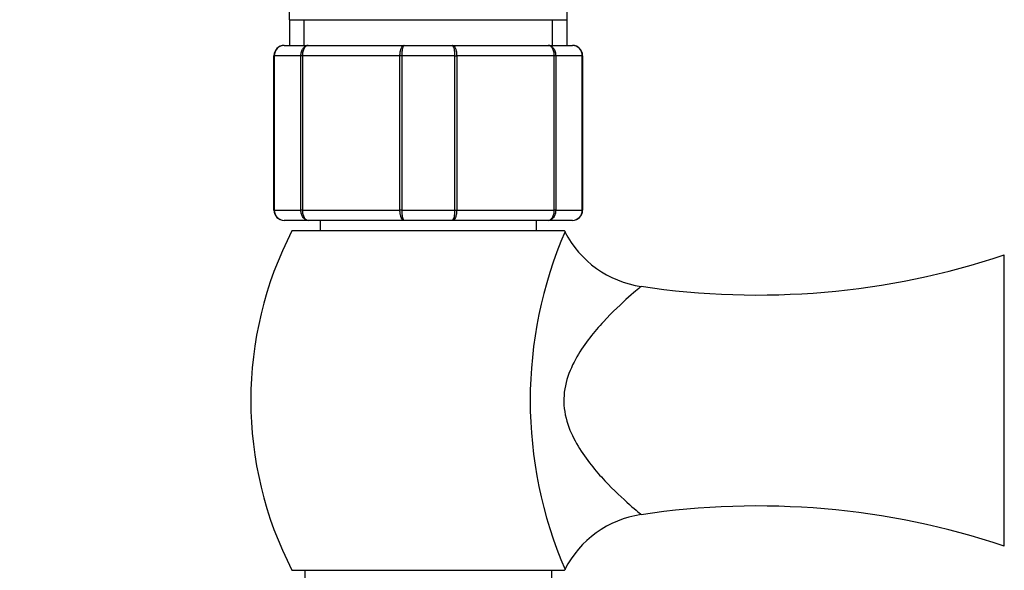
# Paper-space layout 'Layout1' of a CAD drawing. Units: millimetres. Extents: x 0 to 971, y 0 to 1270.
# Drawn here: x 395 to 491, y 586 to 639 of the extents above; entities that cross this region are included whole.
import ezdxf
from ezdxf import colors
from ezdxf.entities.mleader import LeaderData, LeaderLine
from ezdxf.math import Vec2, Vec3

# ---------------------------------------------------------------- set-up
doc = ezdxf.new("R2010")
doc.units = ezdxf.units.MM
doc.layers.add('DV5_Défaut', color=7, linetype='Continuous')
doc.layers.add('Défaut', color=7, linetype='Continuous')

# ---------------------------------------------------------------- blocks, each defined once
blk = doc.blocks.new('_DOT')
at = {"color": 0}
blk.add_line((0, 0), (-1, 0), dxfattribs=at)
at = {"color": 0, "const_width": 0.333}
blk.add_lwpolyline([(-0.1665, 0, 1), (0.1665, 0, 1)], format="xyb", close=True, dxfattribs=at)
blk = doc.blocks.new('SE4')
at = {"layer": 'DV5_Défaut', "color": 7, "linetype": 'Continuous'}
for p, q in [((421.598, 649.257), (421.598, 639.245)), ((448.618, 639.245), (448.618, 649.257)), ((421.598, 639.245), (448.618, 639.245)), ((421.608, 639.245), (421.608, 636.745)), ((423.049, 636.745), (423.049, 639.245)), ((447.166, 636.745), (447.166, 639.245)), ((448.608, 636.745), (448.608, 639.245)), ((421.108, 636.745), (423.444, 636.745)), ((423.444, 636.745), (432.772, 636.745)), ((432.772, 636.745), (437.444, 636.745)), ((437.444, 636.745), (446.772, 636.745)), ((446.772, 636.745), (449.108, 636.745)), ((420.108, 620.745), (420.108, 635.745)), ((420.14, 635.745), (420.108, 635.745)), ((420.14, 635.745), (420.14, 620.745)), ((422.728, 635.745), (420.14, 635.745)), ((422.728, 620.745), (422.728, 635.745)), ((422.864, 635.745), (422.728, 635.745)), ((422.864, 635.745), (422.864, 620.745)), ((432.351, 635.745), (422.864, 635.745)), ((432.351, 620.745), (432.351, 635.745)), ((432.52, 635.745), (432.351, 635.745)), ((437.695, 635.745), (432.52, 635.745)), ((432.52, 635.745), (432.52, 620.745)), ((437.695, 620.745), (437.695, 635.745)), ((437.695, 635.745), (437.864, 635.745)), ((437.864, 635.745), (437.864, 620.745)), ((447.351, 635.745), (437.864, 635.745)), ((447.351, 620.745), (447.351, 635.745)), ((447.488, 635.745), (447.351, 635.745)), ((450.076, 635.745), (447.488, 635.745)), ((447.488, 635.745), (447.488, 620.745)), ((450.076, 620.745), (450.076, 635.745)), ((450.108, 635.745), (450.076, 635.745)), ((450.108, 635.745), (450.108, 620.745)), ((420.14, 620.745), (420.108, 620.745)), ((420.14, 620.745), (422.728, 620.745)), ((422.864, 620.745), (422.728, 620.745)), ((422.864, 620.745), (432.351, 620.745)), ((432.52, 620.745), (432.351, 620.745)), ((432.52, 620.745), (437.695, 620.745)), ((437.695, 620.745), (437.864, 620.745)), ((437.864, 620.745), (447.351, 620.745)), ((447.488, 620.745), (447.351, 620.745)), ((447.488, 620.745), (450.076, 620.745)), ((450.108, 620.745), (450.076, 620.745)), ((423.444, 619.745), (421.108, 619.745)), ((432.772, 619.745), (423.444, 619.745)), ((424.608, 619.745), (424.608, 618.745)), ((437.444, 619.745), (432.772, 619.745)), ((446.772, 619.745), (437.444, 619.745)), ((445.608, 618.745), (445.608, 619.745)), ((449.108, 619.745), (446.772, 619.745)), ((448.358, 618.745), (421.858, 618.745)), ((491.09, 588.089), (491.09, 616.401)), ((421.858, 585.745), (448.358, 585.745)), ((423.108, 585.745), (423.108, 584.745)), ((447.108, 584.745), (447.108, 585.745))]:
    blk.add_line(p, q, dxfattribs=at)
for centre, radius, start, end in [((421.108, 635.745), 1, 90, 180), ((421.125, 635.76), 0.985, 90.97383, 180.90455), ((449.091, 635.76), 0.985, 359.09545, 89.02617), ((449.108, 635.745), 1, 0, 90), ((421.108, 620.745), 1, 180, 270), ((421.125, 620.729), 0.985, 179.09545, 269.02617), ((449.091, 620.729), 0.985, 270.97383, 0.90455), ((449.108, 620.745), 1, 270, 0), ((453.889, 602.245), 36.031, 152.74601, 207.25399), ((486.52, 602.245), 41.51, 156.6935, 203.30387), ((416.327, 602.245), 36.031, 27.06993, 27.25399), ((457.245, 623.174), 9.954, 207.09937, 261.59408), ((467.078, 688.248), 75.754, 261.42955, 288.47971), ((467.078, 516.241), 75.754, 71.52029, 98.57523), ((457.232, 581.335), 9.929, 98.38599, 153.05512), ((416.327, 602.245), 36.031, 332.74601, 332.88651), ((486.52, 602.245), 41.51, 203.30387, 203.3065)]:
    blk.add_arc(centre, radius, start, end, dxfattribs=at)
for points, knots in [([(422.728, 635.745), (422.728, 635.877), (422.746, 636.007), (422.818, 636.249), (422.871, 636.36), (423.003, 636.545), (423.083, 636.619), (423.255, 636.718), (423.351, 636.745), (423.444, 636.745)], [0, 0, 0, 0, 0.25, 0.25, 0.5, 0.5, 0.75, 0.75, 1, 1, 1, 1]), ([(423.444, 636.745), (423.369, 636.745), (423.292, 636.718), (423.152, 636.619), (423.088, 636.545), (422.981, 636.36), (422.938, 636.249), (422.88, 636.007), (422.864, 635.877), (422.864, 635.745)], [0, 0, 0, 0, 0.25, 0.25, 0.5, 0.5, 0.75, 0.75, 1, 1, 1, 1]), ([(432.351, 635.745), (432.351, 635.877), (432.362, 636.007), (432.405, 636.249), (432.436, 636.36), (432.514, 636.545), (432.56, 636.619), (432.661, 636.718), (432.717, 636.745), (432.772, 636.745)], [0, 0, 0, 0, 0.25, 0.25, 0.5, 0.5, 0.75, 0.75, 1, 1, 1, 1]), ([(432.772, 636.745), (432.739, 636.745), (432.706, 636.718), (432.646, 636.619), (432.618, 636.545), (432.572, 636.36), (432.553, 636.249), (432.527, 636.007), (432.52, 635.877), (432.52, 635.745)], [0, 0, 0, 0, 0.25, 0.25, 0.5, 0.5, 0.75, 0.75, 1, 1, 1, 1]), ([(437.444, 636.745), (437.499, 636.745), (437.554, 636.718), (437.655, 636.619), (437.702, 636.545), (437.78, 636.36), (437.811, 636.249), (437.853, 636.007), (437.864, 635.877), (437.864, 635.745)], [0, 0, 0, 0, 0.25, 0.25, 0.5, 0.5, 0.75, 0.75, 1, 1, 1, 1]), ([(437.695, 635.745), (437.695, 635.877), (437.689, 636.007), (437.663, 636.249), (437.644, 636.36), (437.598, 636.545), (437.57, 636.619), (437.509, 636.718), (437.476, 636.745), (437.444, 636.745)], [0, 0, 0, 0, 0.25, 0.25, 0.5, 0.5, 0.75, 0.75, 1, 1, 1, 1]), ([(446.772, 636.745), (446.865, 636.745), (446.96, 636.718), (447.133, 636.619), (447.212, 636.545), (447.344, 636.36), (447.398, 636.249), (447.47, 636.007), (447.488, 635.877), (447.488, 635.745)], [0, 0, 0, 0, 0.25, 0.25, 0.5, 0.5, 0.75, 0.75, 1, 1, 1, 1]), ([(447.351, 635.745), (447.351, 635.877), (447.336, 636.007), (447.278, 636.249), (447.235, 636.36), (447.128, 636.545), (447.063, 636.619), (446.924, 636.718), (446.847, 636.745), (446.772, 636.745)], [0, 0, 0, 0, 0.25, 0.25, 0.5, 0.5, 0.75, 0.75, 1, 1, 1, 1]), ([(423.444, 619.745), (423.351, 619.745), (423.255, 619.771), (423.083, 619.871), (423.003, 619.945), (422.871, 620.129), (422.818, 620.24), (422.746, 620.483), (422.728, 620.613), (422.728, 620.745)], [0, 0, 0, 0, 0.25, 0.25, 0.5, 0.5, 0.75, 0.75, 1, 1, 1, 1]), ([(422.864, 620.745), (422.864, 620.613), (422.88, 620.483), (422.938, 620.24), (422.981, 620.129), (423.088, 619.945), (423.152, 619.871), (423.292, 619.771), (423.369, 619.745), (423.444, 619.745)], [0, 0, 0, 0, 0.25, 0.25, 0.5, 0.5, 0.75, 0.75, 1, 1, 1, 1]), ([(432.772, 619.745), (432.717, 619.745), (432.661, 619.771), (432.56, 619.871), (432.514, 619.945), (432.436, 620.129), (432.405, 620.24), (432.362, 620.483), (432.351, 620.613), (432.351, 620.745)], [0, 0, 0, 0, 0.25, 0.25, 0.5, 0.5, 0.75, 0.75, 1, 1, 1, 1]), ([(432.52, 620.745), (432.52, 620.613), (432.527, 620.483), (432.553, 620.24), (432.572, 620.129), (432.618, 619.945), (432.646, 619.871), (432.706, 619.771), (432.739, 619.745), (432.772, 619.745)], [0, 0, 0, 0, 0.25, 0.25, 0.5, 0.5, 0.75, 0.75, 1, 1, 1, 1]), ([(437.864, 620.745), (437.864, 620.613), (437.853, 620.483), (437.811, 620.24), (437.78, 620.129), (437.702, 619.945), (437.655, 619.871), (437.554, 619.771), (437.499, 619.745), (437.444, 619.745)], [0, 0, 0, 0, 0.25, 0.25, 0.5, 0.5, 0.75, 0.75, 1, 1, 1, 1]), ([(437.444, 619.745), (437.476, 619.745), (437.509, 619.771), (437.57, 619.871), (437.598, 619.945), (437.644, 620.129), (437.663, 620.24), (437.689, 620.483), (437.695, 620.613), (437.695, 620.745)], [0, 0, 0, 0, 0.25, 0.25, 0.5, 0.5, 0.75, 0.75, 1, 1, 1, 1]), ([(447.488, 620.745), (447.488, 620.613), (447.47, 620.483), (447.398, 620.24), (447.344, 620.129), (447.212, 619.945), (447.133, 619.871), (446.96, 619.771), (446.865, 619.745), (446.772, 619.745)], [0, 0, 0, 0, 0.25, 0.25, 0.5, 0.5, 0.75, 0.75, 1, 1, 1, 1]), ([(446.772, 619.745), (446.847, 619.745), (446.924, 619.771), (447.063, 619.871), (447.128, 619.945), (447.235, 620.129), (447.278, 620.24), (447.336, 620.483), (447.351, 620.613), (447.351, 620.745)], [0, 0, 0, 0, 0.25, 0.25, 0.5, 0.5, 0.75, 0.75, 1, 1, 1, 1]), ([(455.81, 613.337), (455.81, 613.337), (455.808, 613.335), (455.737, 613.276), (455.254, 612.882), (453.899, 611.678), (453.022, 610.861), (451.243, 608.933), (450.33, 607.84), (449.161, 605.814), (448.817, 605.085), (448.346, 603.489), (448.235, 602.64), (448.348, 600.946), (448.572, 600.114), (449.174, 598.633), (449.553, 597.958), (450.795, 596.058), (451.713, 595.016), (453.47, 593.197), (454.288, 592.458), (455.205, 591.659), (455.448, 591.454), (455.731, 591.218), (455.799, 591.161), (455.809, 591.153)], [0, 0, 0, 0, 0.010488, 0.010488, 0.135951, 0.135951, 0.261413, 0.261413, 0.386876, 0.386876, 0.449607, 0.449607, 0.512338, 0.512338, 0.57507, 0.57507, 0.637801, 0.637801, 0.763263, 0.763263, 0.888726, 0.888726, 0.951457, 0.951457, 1, 1, 1, 1])]:
    blk.add_open_spline(points, degree=3, knots=knots, dxfattribs=at)

psp = doc.layouts.get("Layout1")

# ---------------------------------------------------------------- block references
at = {"layer": 'Défaut'}
psp.add_blockref('SE4', (0, 0), dxfattribs=at)

# ---------------------------------------------------------------- leaders
at = {"layer": 'Défaut', "color": 7, "linetype": 'Continuous'}
ml = psp.add_multileader_mtext('Standard', dxfattribs=at)
ml.set_content('{\\pxsm0.9;\\fSolid Edge ISO|b1||i0||c0|p34;\\W1.;21/07/2016\\P}', color=256)
ml.set_leader_properties()
ml.set_arrow_properties(name='DOT')
ml.build(insert=Vec2(0, 0))
ml.multileader.update_dxf_attribs({"leader_type": 0, "dogleg_length": 0, "arrow_head_size": 12})
ctx = ml.context
ctx.base_point, ctx.char_height, ctx.arrow_head_size, ctx.landing_gap_size = Vec3(881.742, 1263.295), 12, 12, 4.2
notes = []
notes.append((ctx, [(0, (0, 0, 0), (0, 0), (1, 0), 1, [])]))
ctx.mtext.insert = Vec3(885.942, 1269.415)
for ctx, leaders in notes:
    for number, flags, end, landing, length, lines in leaders:
        leader = LeaderData()
        leader.index, (leader.has_last_leader_line, leader.has_dogleg_vector, leader.attachment_direction) = number, flags
        leader.last_leader_point, leader.dogleg_vector, leader.dogleg_length = Vec3(end), Vec3(landing), length
        for number, points, colour, breaks in lines:
            line = LeaderLine()
            line.index, line.vertices, line.color, line.breaks = number, Vec3.list(points), colors.encode_raw_color(colour), breaks
            leader.lines.append(line)
        ctx.leaders.append(leader)

doc.saveas('drawing.dxf')
